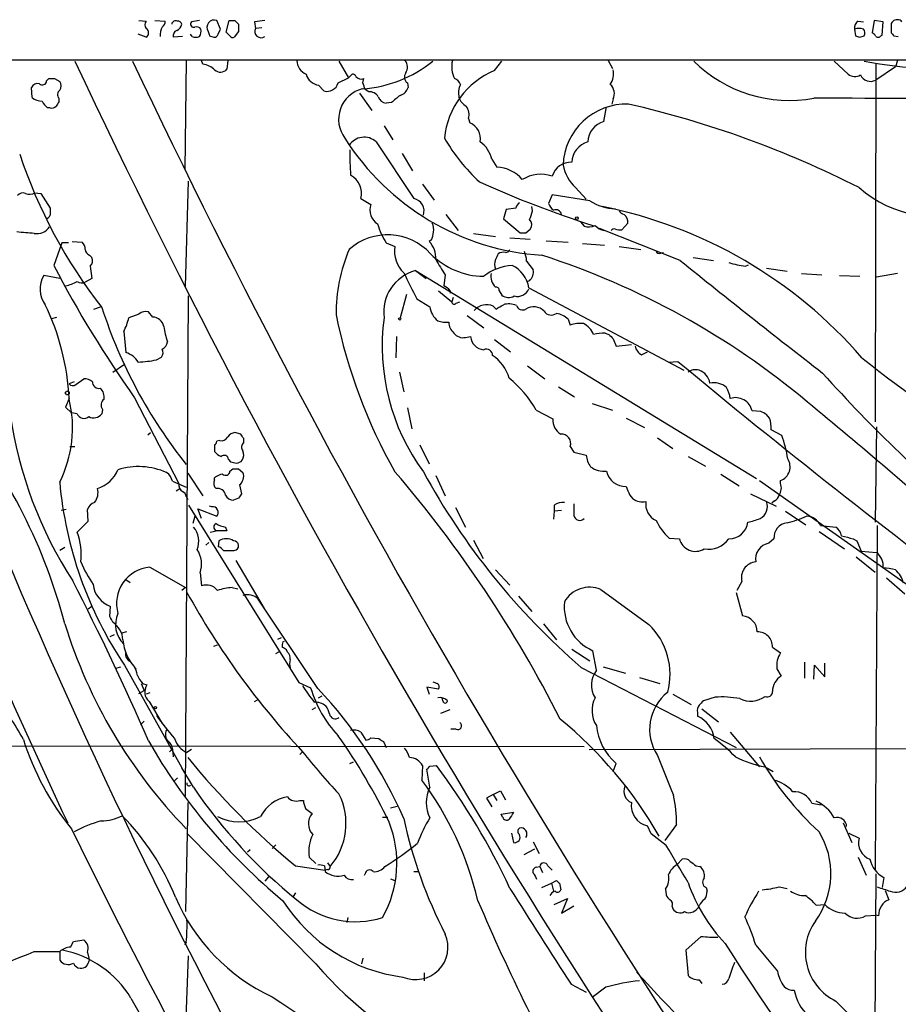
# Model space of a CAD drawing. Extents: x 7 to 1052, y 9 to 888.
# Drawn here: x 441 to 544, y 753 to 868 of the extents above; entities that cross this region are included whole.
import ezdxf

# ---------------------------------------------------------------- set-up
doc = ezdxf.new("R2010")
doc.units = 0
doc.header["$MEASUREMENT"] = 0
doc.layers.add('MAIN', color=5, linetype='CONTINUOUS')

msp = doc.modelspace()

# ---------------------------------------------------------------- linework, layer by layer
at = {"layer": 'MAIN'}
for p, q in [((455.168, 867.7486), (456.0147, 867.6639)), ((457.0307, 867.7486), (458.216, 867.6639)), ((462.1953, 867.7486), (461.264, 867.5793)), ((464.6507, 866.7326), (464.2273, 867.7486)), ((465.328, 866.3939), (465.6667, 867.7486)), ((466.344, 867.7486), (466.7673, 867.3253)), ((468.63, 867.5793), (468.7147, 866.8173)), ((538.9033, 867.6639), (539.496, 867.5793)), ((540.766, 867.7486), (540.512, 866.3093)), ((541.782, 867.5793), (540.766, 867.7486)), ((541.6973, 866.0553), (541.782, 867.5793)), ((542.7133, 867.0713), (542.7133, 866.3093)), ((456.0147, 865.8013), (455.0833, 866.1399)), ((460.248, 865.8859), (459.1473, 865.8013)), ((461.3487, 865.8859), (461.1793, 866.1399)), ((463.3807, 865.9706), (463.8887, 865.8013)), ((464.3967, 866.1399), (464.6507, 866.7326)), ((465.7513, 865.9706), (465.328, 866.3939)), ((466.7673, 866.4786), (466.2593, 865.8013)), ((469.4767, 866.9019), (468.7147, 866.8173)), ((538.48, 866.7326), (538.5647, 865.9706)), ((539.0727, 865.8013), (539.5807, 865.9706)), ((541.528, 865.9706), (541.6973, 866.0553)), ((543.052, 865.9706), (543.56, 865.8859)), ((311.0653, 863.1766), (861.3987, 863.1766)), ((460.6713, 863.0919), (460.502, 850.3919)), ((462.6187, 862.6686), (462.4493, 863.0919)), ((465.4973, 863.0919), (465.4127, 862.0759)), ((478.4513, 863.0073), (479.552, 861.0599)), ((496.57, 861.9066), (497.4167, 863.0073)), ((509.778, 863.0919), (510.286, 862.1606)), ((536.1093, 863.0073), (537.718, 861.4833)), ((540.9353, 862.7533), (540.8507, 821.0126)), ((543.4753, 863.0919), (543.2213, 862.3299)), ((479.806, 861.3139), (479.552, 861.0599)), ((543.2213, 862.3299), (540.9353, 860.8059)), ((444.4153, 860.7213), (444.6693, 860.9753)), ((445.3467, 860.9753), (445.9393, 860.6366)), ((476.0807, 860.2133), (476.6733, 859.5359)), ((478.3667, 860.4673), (479.552, 861.0599)), ((481.2453, 860.4673), (481.33, 860.9753)), ((486.41, 860.4673), (486.4947, 859.9593)), ((442.722, 858.7739), (442.6373, 859.9593)), ((480.822, 859.2819), (482.2613, 857.2499)), ((481.9227, 859.4513), (481.4993, 859.7053)), ((445.8547, 858.6893), (445.8547, 858.2659)), ((484.5473, 858.1813), (483.9547, 858.0966)), ((510.3707, 858.6046), (510.2013, 858.0119)), ((444.8387, 857.5886), (444.5, 857.5886)), ((509.27, 855.9799), (509.6087, 857.6733)), ((493.522, 856.3186), (493.6913, 855.8106)), ((483.7007, 855.4719), (484.7167, 853.8633)), ((482.7693, 853.6093), (487.172, 847.0053)), ((485.8173, 852.2546), (487.0027, 850.2226)), ((496.2313, 851.5773), (496.824, 850.6459)), ((460.5867, 836.7606), (460.9253, 849.0373)), ((488.188, 848.6986), (489.5427, 846.8359)), ((443.0607, 847.6826), (443.738, 847.5979)), ((443.738, 847.5979), (444.8387, 845.9046)), ((505.968, 848.2753), (507.238, 846.9206)), ((480.9913, 847.0053), (482.1767, 846.3279)), ((503.2587, 847.4286), (502.8353, 846.4126)), ((507.6613, 846.7513), (503.2587, 847.4286)), ((497.9247, 845.7353), (497.586, 844.6346)), ((499.0253, 845.9046), (497.9247, 845.7353)), ((500.9727, 845.5659), (500.888, 846.0739)), ((490.8973, 845.1426), (492.3367, 843.2799)), ((497.586, 844.6346), (499.5333, 843.0259)), ((506.5607, 844.2959), (506.984, 843.7879)), ((512.064, 844.1266), (511.3867, 843.3646)), ((500.2107, 843.0259), (500.7187, 843.4493)), ((518.16, 839.8086), (508.762, 843.5339)), ((446.1933, 841.8406), (445.262, 839.2159)), ((446.9553, 841.8406), (446.1933, 841.8406)), ((447.3787, 842.0099), (448.564, 841.9253)), ((483.9547, 841.8406), (484.9707, 841.4173)), ((489.204, 842.1793), (488.95, 842.0099)), ((494.1147, 842.9413), (496.6547, 842.6026)), ((498.348, 842.4333), (500.7187, 842.2639)), ((502.5813, 842.0946), (505.1213, 841.9253)), ((506.8147, 841.7559), (509.3547, 841.5866)), ((511.048, 841.4173), (513.588, 841.0786)), ((515.874, 840.6553), (516.2127, 840.7399)), ((449.4107, 840.4013), (449.6647, 840.1473)), ((500.2953, 839.7239), (501.0573, 838.7079)), ((519.684, 840.1473), (522.0547, 839.8086)), ((449.4953, 839.1313), (449.6647, 837.6919)), ((487.3413, 838.6233), (488.6113, 837.6919)), ((487.3413, 838.6233), (527.05, 814.4086)), ((525.78, 839.1313), (526.1187, 839.3006)), ((528.2353, 838.8773), (530.606, 838.5386)), ((445.9393, 837.6919), (444.0767, 838.0306)), ((449.6647, 837.6919), (448.9027, 837.2686)), ((490.8127, 838.1153), (490.6433, 836.8453)), ((500.634, 837.4379), (500.38, 837.3533)), ((532.2993, 838.2846), (534.67, 838.1153)), ((536.702, 838.0306), (539.0727, 837.9459)), ((543.4753, 838.2846), (541.02, 837.8613)), ((490.0507, 836.2526), (491.5747, 834.9826)), ((491.4053, 836.2526), (491.4053, 835.9986)), ((497.078, 836.2526), (497.4167, 835.7446)), ((500.5493, 836.5913), (518.5833, 827.0239)), ((460.5867, 777.4093), (460.9253, 835.6599)), ((486.3253, 835.8293), (485.5633, 833.1199)), ((487.5107, 835.3213), (489.0347, 834.3899)), ((491.744, 835.4906), (491.5747, 834.9826)), ((492.0827, 834.8133), (492.506, 834.9826)), ((449.9187, 834.1359), (450.6807, 834.3899)), ((456.7767, 833.2046), (456.2687, 833.7973)), ((496.4007, 834.4746), (496.7393, 834.1359)), ((445.008, 833.0353), (445.6007, 833.2046)), ((455.168, 833.5433), (453.9827, 833.1199)), ((493.3527, 833.3739), (495.3, 831.9346)), ((505.1213, 832.9506), (505.3753, 832.2733)), ((453.39, 831.5113), (453.644, 829.0559)), ((485.14, 830.9186), (485.0553, 828.4633)), ((493.1833, 830.8339), (493.776, 830.9186)), ((496.57, 830.5799), (498.4327, 829.1406)), ((509.4393, 831.3419), (509.8627, 831.1726)), ((510.3707, 830.6646), (510.7093, 829.8179)), ((510.7093, 829.8179), (512.4873, 829.9873)), ((457.2, 828.2093), (457.7927, 828.5479)), ((513.6727, 828.8019), (514.35, 829.1406)), ((516.8053, 827.9553), (517.906, 828.0399)), ((452.12, 826.7699), (453.4747, 827.7013)), ((500.38, 827.5319), (502.412, 826.0079)), ((447.802, 825.3306), (448.7333, 826.0079)), ((485.4787, 826.7699), (485.9867, 824.4839)), ((447.6327, 825.6693), (447.04, 825.4153)), ((504.0207, 825.0766), (505.8833, 823.8913)), ((447.04, 823.7219), (446.6167, 822.7059)), ((454.66, 823.8066), (459.8247, 813.8159)), ((446.6167, 822.7059), (447.294, 822.0286)), ((450.9347, 822.4519), (450.85, 821.9439)), ((486.41, 822.6213), (486.918, 820.1659)), ((501.396, 822.3673), (503.3433, 821.3513)), ((507.9153, 823.1293), (510.286, 822.3673)), ((447.9713, 821.9439), (447.294, 822.0286)), ((511.8947, 821.4359), (514.0113, 820.3353)), ((527.558, 822.1979), (526.542, 822.2826)), ((528.574, 821.4359), (528.2353, 821.8593)), ((530.0133, 819.4039), (528.7433, 820.0813)), ((541.02, 820.4199), (540.8507, 809.3286)), ((456.184, 819.4886), (456.5227, 819.7426)), ((467.0213, 819.5733), (466.344, 819.7426)), ((467.36, 818.5573), (467.36, 819.0653)), ((515.5353, 819.1499), (517.3133, 817.8799)), ((447.1247, 818.1339), (447.7173, 818.1339)), ((463.9733, 818.3033), (463.9733, 817.5413)), ((464.566, 818.8113), (464.2273, 818.7266)), ((487.8493, 818.3033), (488.95, 816.1019)), ((505.3753, 818.1339), (505.7987, 817.4566)), ((465.582, 816.6099), (465.836, 816.3559)), ((505.7987, 817.4566), (507.238, 817.1179)), ((519.0913, 816.9486), (521.1233, 815.8479)), ((465.7513, 815.2553), (466.09, 815.5093)), ((466.7673, 815.5093), (467.2753, 815.0859)), ((460.8407, 815.0013), (462.6187, 812.3766)), ((463.9733, 814.2393), (463.9733, 814.4933)), ((489.712, 814.7473), (490.8127, 812.3766)), ((522.9013, 814.9166), (525.018, 813.5619)), ((459.0627, 814.0699), (460.6713, 813.3926)), ((459.486, 812.9693), (459.9093, 813.2233)), ((466.852, 813.6466), (467.106, 812.6306)), ((511.8947, 813.4773), (512.064, 812.9693)), ((527.3887, 814.1546), (548.5553, 799.2533)), ((529.844, 813.8159), (529.844, 814.1546)), ((460.6713, 812.2919), (460.8407, 811.9533)), ((466.7673, 812.1226), (466.1747, 811.8686)), ((526.3727, 812.6306), (529.336, 811.1913)), ((460.9253, 811.2759), (473.7947, 790.6173)), ((462.4493, 809.7519), (462.026, 810.8526)), ((462.026, 810.8526), (464.2273, 810.0059)), ((463.6347, 811.1066), (463.3807, 811.1913)), ((491.998, 811.0219), (493.1833, 808.7359)), ((503.5127, 811.2759), (503.5127, 810.5986)), ((529.1667, 811.7839), (528.828, 811.5299)), ((446.7013, 810.7679), (446.1087, 810.6833)), ((449.2413, 809.4133), (449.1567, 810.7679)), ((461.6873, 810.0059), (461.4333, 809.1593)), ((503.5127, 810.5986), (503.428, 809.6673)), ((504.3593, 810.6833), (503.5127, 810.5986)), ((530.4367, 810.5986), (532.8073, 808.9899)), ((447.9713, 808.1433), (449.2413, 809.4133)), ((465.2433, 808.7359), (465.4127, 808.3126)), ((534.5007, 808.9053), (536.2787, 808.7359)), ((541.1047, 808.9053), (540.8507, 768.8579)), ((463.4653, 808.1433), (464.1427, 808.3126)), ((465.4127, 808.3126), (464.1427, 808.3126)), ((516.89, 807.4659), (518.0753, 807.3813)), ((534.3313, 808.2279), (537.2947, 806.1959)), ((446.532, 806.3653), (445.9393, 806.0266)), ((463.296, 806.9579), (462.9573, 806.6193)), ((464.4813, 807.1273), (464.3967, 806.4499)), ((494.1147, 807.2119), (495.2153, 805.0953)), ((529.082, 807.3813), (528.4893, 806.8733)), ((538.3107, 807.3813), (538.734, 807.1273)), ((538.734, 807.1273), (539.242, 805.9419)), ((464.9893, 806.0266), (466.2593, 806.0266)), ((538.6493, 805.2646), (540.8507, 803.4866)), ((539.242, 805.9419), (541.02, 805.7726)), ((456.438, 804.0793), (460.5867, 801.7086)), ((466.4287, 804.8413), (469.7307, 799.2533)), ((462.28, 803.4019), (462.4493, 801.8779)), ((496.6547, 803.7406), (498.348, 801.9626)), ((542.2053, 802.8093), (544.322, 800.9466)), ((453.644, 802.6399), (454.152, 802.3013)), ((460.5867, 801.7086), (460.1633, 801.3699)), ((466.0053, 801.7086), (466.6827, 801.5393)), ((525.3567, 802.3859), (524.764, 801.3699)), ((499.364, 800.6926), (500.888, 798.9146)), ((508.9313, 801.4546), (514.5193, 797.3906)), ((524.6793, 801.1159), (525.4413, 798.4066)), ((449.6647, 799.5073), (449.2413, 799.1686)), ((451.7813, 798.3219), (451.866, 799.5073)), ((475.996, 789.9399), (469.0533, 800.3539)), ((502.2427, 797.4753), (503.7667, 795.6126)), ((452.2893, 796.2053), (451.7813, 795.9513)), ((453.7287, 796.5439), (453.136, 796.3746)), ((463.8887, 794.8506), (464.312, 795.0199)), ((471.3393, 795.6973), (471.7627, 795.8666)), ((471.932, 795.3586), (472.1013, 795.4433)), ((471.0853, 794.0039), (471.5087, 794.2579)), ((472.44, 794.1733), (472.3553, 794.4273)), ((505.5447, 794.5119), (507.6613, 793.1573)), ((508.4233, 792.0566), (508, 794.3426)), ((528.9127, 794.7659), (529.844, 794.0886)), ((453.4747, 792.6493), (460.1633, 780.7113)), ((532.638, 792.9879), (532.638, 791.1253)), ((533.7387, 791.0406), (533.8233, 792.6493)), ((533.8233, 792.6493), (535.0087, 791.2946)), ((535.0087, 791.2946), (535.0087, 792.9033)), ((452.4587, 792.3106), (453.0513, 792.4799)), ((506.6453, 792.3953), (524.6793, 783.0819)), ((509.1853, 792.4799), (511.81, 791.7179)), ((529.4207, 792.2259), (529.9287, 791.3793)), ((455.422, 790.5326), (455.7607, 789.6859)), ((455.5913, 790.5326), (456.0993, 790.3633)), ((473.7947, 790.6173), (475.1493, 790.0246)), ((513.4187, 791.2099), (515.7893, 790.5326)), ((455.168, 789.3473), (455.7607, 789.6859)), ((456.438, 789.4319), (456.0147, 789.2626)), ((476.0807, 788.8393), (476.504, 789.0933)), ((490.0507, 789.8553), (488.696, 790.1093)), ((488.696, 790.1093), (488.95, 789.2626)), ((517.3133, 789.2626), (519.43, 788.0773)), ((456.3533, 788.4159), (457.8773, 785.8759)), ((468.63, 788.4159), (469.0533, 788.6699)), ((490.5587, 788.5006), (490.474, 788.8393)), ((522.224, 788.9239), (520.8693, 788.5006)), ((475.3187, 787.4846), (475.742, 787.7386)), ((490.3047, 787.0613), (491.4053, 787.4846)), ((520.192, 787.1459), (520.192, 786.7226)), ((520.7, 787.5693), (522.6473, 786.0453)), ((455.7607, 786.1299), (455.3373, 785.7066)), ((480.9913, 784.8599), (481.584, 783.9286)), ((492.0827, 785.1986), (491.49, 785.1986)), ((524.002, 784.8599), (527.3887, 780.7959)), ((362.5427, 783.3359), (506.984, 783.1666)), ((482.1767, 784.1826), (483.108, 784.0979)), ((483.616, 783.7593), (483.9547, 783.0819)), ((459.0627, 782.9126), (458.724, 782.5739)), ((459.0627, 782.9126), (459.1473, 781.9813)), ((461.264, 782.8279), (460.756, 782.4893)), ((474.218, 782.5739), (473.8793, 782.2353)), ((507.5767, 782.8279), (586.0627, 783.0819)), ((479.7213, 781.2193), (480.1447, 781.3886)), ((510.3707, 780.2879), (510.7093, 781.2193)), ((461.518, 778.4253), (460.1633, 780.7113)), ((488.188, 780.9653), (488.1033, 779.2719)), ((489.0347, 778.4253), (488.696, 780.5419)), ((489.0347, 780.8806), (489.7967, 780.9653)), ((528.066, 780.7959), (528.9973, 780.2879)), ((459.6553, 779.5259), (459.3167, 779.1873)), ((496.4007, 777.5786), (495.6387, 777.1553)), ((496.4007, 777.5786), (497.2473, 778.0019)), ((496.4007, 777.5786), (496.824, 776.9013)), ((497.2473, 778.0019), (497.84, 776.9859)), ((460.8407, 776.6473), (460.5867, 763.9473)), ((473.8793, 776.9013), (474.3027, 776.9013)), ((495.6387, 777.1553), (496.2313, 776.1393)), ((533.4847, 776.5626), (534.5853, 776.3933)), ((474.5567, 775.9699), (475.3187, 775.3773)), ((484.4627, 776.0546), (485.2247, 776.2239)), ((497.332, 775.2926), (498.7713, 775.5466)), ((497.5013, 774.9539), (497.332, 775.2926)), ((483.5313, 774.9539), (484.124, 774.9539)), ((537.1253, 774.2766), (538.1413, 771.9906)), ((475.742, 757.8513), (460.756, 773.0913)), ((498.5173, 773.0913), (498.7713, 771.9906)), ((514.7733, 773.0066), (514.35, 773.9379)), ((516.5513, 771.6519), (514.7733, 773.0066)), ((517.7367, 774.1073), (516.382, 772.2446)), ((537.8027, 773.0913), (538.988, 772.4986)), ((501.0573, 772.0753), (501.7347, 770.7206)), ((468.122, 771.1439), (467.7833, 770.8899)), ((471.0853, 771.7366), (470.662, 771.3133)), ((501.2267, 771.2286), (499.9567, 770.5513)), ((474.98, 770.2973), (475.742, 769.5353)), ((477.0967, 769.6199), (477.4353, 769.1966)), ((517.8213, 769.4506), (518.414, 770.0433)), ((538.9033, 770.2973), (539.8347, 768.1806)), ((473.3713, 769.2813), (476.8427, 768.7733)), ((476.758, 769.2813), (476.8427, 768.6039)), ((477.0967, 768.8579), (476.8427, 768.7733)), ((487.172, 768.6039), (487.7647, 768.6039)), ((501.396, 769.1119), (501.8193, 769.1966)), ((501.8193, 769.1966), (502.158, 768.5193)), ((502.7507, 769.2813), (503.2587, 768.7733)), ((520.0227, 769.2813), (520.446, 769.1966)), ((470.2387, 768.0113), (469.8153, 767.5033)), ((481.4147, 768.1806), (481.4993, 768.3499)), ((484.4627, 767.7573), (484.9707, 767.5879)), ((503.174, 767.2493), (503.7667, 767.5879)), ((540.9353, 768.3499), (540.766, 736.0073)), ((541.8667, 767.9266), (541.6973, 766.7413)), ((473.3713, 766.1486), (473.1173, 765.7253)), ((502.0733, 766.7413), (503.174, 767.2493)), ((503.174, 767.2493), (503.428, 766.3179)), ((504.1053, 767.2493), (504.2747, 766.4873)), ((516.4667, 766.5719), (516.5513, 765.8946)), ((521.208, 766.7413), (521.2927, 766.3179)), ((529.6747, 766.8259), (530.606, 766.6566)), ((542.036, 766.4026), (542.4593, 765.3019)), ((503.5127, 764.7939), (505.0367, 765.4713)), ((505.0367, 765.4713), (504.3593, 763.7779)), ((504.3593, 763.7779), (505.7987, 764.6246)), ((517.2287, 764.5399), (517.3133, 764.2859)), ((533.9927, 764.7093), (535.0087, 764.7939)), ((479.4673, 763.2699), (479.3827, 762.6773)), ((539.75, 763.4393), (540.9353, 763.5239)), ((541.274, 763.4393), (540.9353, 763.5239)), ((447.2093, 759.7986), (447.548, 760.4759)), ((447.548, 760.4759), (448.7333, 760.6453)), ((460.6713, 760.3913), (460.502, 760.0526)), ((520.6153, 761.0686), (518.8373, 759.4599)), ((442.976, 759.2906), (445.9393, 759.2906)), ((445.9393, 759.2906), (445.9393, 758.2746)), ((518.8373, 759.4599), (519.0913, 756.4966)), ((526.9653, 760.0526), (529.5053, 757.0046)), ((449.1567, 759.2059), (449.326, 758.5286)), ((449.4107, 758.2746), (449.326, 758.5286)), ((460.502, 747.4373), (460.9253, 758.7826)), ((481.2453, 758.5286), (481.076, 757.8513)), ((488.3573, 756.8353), (488.3573, 755.9039)), ((520.3613, 755.9886), (520.7, 755.5653)), ((505.46, 755.4806), (507.238, 754.5493)), ((509.524, 755.1419), (507.9153, 753.9566)), ((454.2367, 753.8719), (460.6713, 742.4419)), ((536.2787, 753.5333), (540.8507, 749.0459))]:
    msp.add_line(p, q, dxfattribs=at)
for centre, radius in [((506.1373, 844.7193), 0.1693), ((485.521, 832.993), 0.1338), ((446.8283, 824.357), 0.2158), ((457.0729, 787.6963), 0.1338)]:
    msp.add_circle(centre, radius, dxfattribs=at)
for centre, radius, start, end in [((456.4589, 867.2406), 0.6136, 136.380115, 223.619885), ((457.5387, 867.5793), 0.6826, 299.738635, 7.11981), ((459.4436, 867.2406), 0.4733, 63.429535, 169.689739), ((459.105, 867.5369), 1.0792, 295.563089, 348.693191), ((459.7231, 867.2153), 0.4537, 14.030118, 98.594459), ((461.5349, 867.3253), 0.3714, 136.844093, 294.225635), ((463.9368, 866.9396), 0.8596, 70.247533, 212.43285), ((466.0054, 1037.0984), 169.3501, 269.885409, 270.114558), ((678.4171, 866.9019), 211.6502, 179.885381, 180.114592), ((511.5506, 571.3182), 299.354, 98.014163, 98.24333), ((539.3124, 866.9161), 0.8524, 118.681808, 192.43184), ((543.3907, 867.1559), 0.6827, 82.88123, 187.11877), ((543.5175, 867.2827), 0.5522, 32.487108, 94.38279), ((455.69, 866.3093), 0.6029, 302.585625, 57.414375), ((460.0328, 865.9095), 2.4096, 153.448773, 180.561169), ((459.758, 865.9606), 0.6311, 107.263584, 194.619728), ((461.772, 866.9026), 1.1013, 247.395743, 292.604257), ((461.8566, 866.4079), 0.603, 32.580507, 106.306957), ((461.4329, 866.4787), 0.9658, 322.133342, 15.242111), ((590.2959, 908.5745), 133.8752, 198.327097, 198.55628), ((463.9564, 866.2501), 0.4539, 261.421795, 345.948448), ((466.0899, 866.1399), 0.3786, 206.565051, 296.578587), ((469.3725, 866.4786), 0.7399, 152.756145, 306.763026), ((538.988, 865.293), 1.5266, 70.563296, 109.436704), ((581.1412, 992.8782), 133.8592, 251.453803, 251.683), ((539.0486, 866.2972), 0.6243, 328.458631, 44.22122), ((540.2154, 865.5895), 0.7785, 22.378134, 67.605454), ((541.1931, 866.1978), 0.4047, 230.42467, 325.846582), ((627.5326, 950.7898), 119.7133, 224.885341, 225.114592), ((1116.5988, 1089.4614), 740.1873, 197.8148234, 205.2024289), ((1105.8097, 1086.4132), 723.0217, 197.9983265, 211.4033474), ((1292.568, 1258.7439), 932.9417, 205.0988662, 215.9823338), ((1318.712, 1272.4097), 956.3656, 205.3458671, 215.6624115), ((462.1953, 860.1286), 2.5751, 46.332732, 80.536215), ((475.2976, 863.1131), 1.757, 180.691338, 248.065973), ((480.1943, 874.3471), 14.5892, 273.798087, 308.988436), ((485.0938, 862.3072), 1.3206, 330.284179, 36.455127), ((494.5514, 862.3654), 2.982, 165.898981, 207.786193), ((530.8935, 874.2417), 15.8105, 225.280849, 280.367209), ((549.5709, 915.393), 53.3298, 259.203068, 274.735939), ((464.6507, 862.7533), 1.0196, 228.363661, 318.363661), ((476.2819, 861.892), 1.6907, 193.988573, 263.165437), ((480.0874, 861.1671), 0.3175, 11.299314, 152.449972), ((486.9037, 861.1426), 0.8365, 142.431408, 233.830116), ((500.1748, 853.1279), 9.49, 112.324538, 174.529588), ((508.2958, 861.5257), 2.1265, 324.732944, 12.64746), ((538.5027, 862.5455), 1.3206, 233.544873, 299.715821), ((540.3264, 861.9424), 1.2894, 204.945217, 298.180968), ((443.3851, 859.5502), 0.8524, 77.561596, 151.318192), ((443.9207, 860.7302), 0.4947, 224.639654, 358.969112), ((445.008, 1030.3251), 169.3501, 269.885409, 270.114592), ((445.2623, 860.1286), 0.8464, 323.116564, 36.883436), ((477.0269, 860.8981), 1.4073, 255.448322, 342.175297), ((481.0336, 861.7228), 0.8041, 217.857486, 291.629402), ((290.8723, 796.5863), 200.805, 18.320357, 18.54954), ((491.6171, 860.0017), 1.0177, 16.921424, 73.078576), ((494.791, 859.2819), 2.4235, 155.214622, 192.099546), ((509.0681, 859.2246), 1.4426, 334.5469, 48.073897), ((446.296, 859.1187), 0.6157, 125.401383, 224.216978), ((482.0959, 856.2226), 3.6878, 104.690027, 216.429906), ((481.9792, 858.238), 1.2146, 30.726721, 92.666179), ((696.7297, 604.5753), 330.662, 129.688772, 129.917928), ((485.2387, 860.2839), 1.2973, 284.490435, 345.509565), ((443.8488, 860.058), 1.7084, 228.732992, 271.962336), ((445.7285, 859.1556), 1.9912, 203.846208, 231.904188), ((572.6737, 773.3447), 152.6259, 146.192738, 146.421942), ((484.0732, 859.1917), 1.1015, 197.602583, 263.824094), ((494.2073, 859.4015), 1.8931, 199.361464, 240.252491), ((511.9466, 850.5903), 7.4244, 88.440146, 177.61004), ((486.1859, 744.5844), 116.3609, 63.013624, 77.107471), ((526.0592, -4608.3747), 5467.0694, 89.6710667, 89.9195176), ((445.0504, 858.1811), 0.6292, 250.338213, 317.731211), ((491.9558, 856.7843), 1.6339, 343.440476, 36.573939), ((493.0046, 854.021), 1.9168, 347.597311, 69.007341), ((510.0278, 853.4673), 2.6243, 106.783308, 176.898282), ((503.9911, 869.7556), 29.4169, 212.309291, 266.262016), ((481.3778, 852.1045), 2.0496, 47.240204, 148.155518), ((510.0203, 865.3008), 22.342, 210.288243, 227.031215), ((493.0141, 850.9001), 3.2877, 11.886863, 55.491118), ((508.1652, 851.0968), 2.6243, 106.786028, 176.902642), ((498.2985, 871.2103), 60.111, 198.466718, 217.875443), ((507.9263, 852.0012), 28.2131, 178.625612, 184.648774), ((505.4921, 848.8848), 2.3544, 88.719833, 161.55043), ((496.7354, 846.6933), 3.9536, 39.472131, 88.715894), ((501.9825, 845.6502), 4.1793, 72.220126, 121.6851), ((509.8402, 852.1057), 5.4466, 192.790325, 224.689074), ((478.7429, 847.6356), 2.335, 344.34008, 62.916995), ((545.9233, 962.1835), 124.2403, 245.697651, 252.2273), ((441.6636, 846.8504), 0.8041, 68.370598, 142.142514), ((442.4212, 848.799), 1.2866, 248.994142, 299.805089), ((548.3193, 859.1467), 14.327, 229.359362, 289.608495), ((486.8739, 845.552), 1.4836, 340.545183, 78.40831), ((500.126, 845.5659), 1.1516, 126.024081, 162.896174), ((504.6565, 847.2176), 1.9912, 203.846208, 231.904188), ((510.7954, 851.5429), 5.7255, 236.812018, 268.291545), ((656.5385, 845.4812), 211.7002, 179.885408, 180.114564), ((483.9547, 845.6506), 1.9026, 159.14648, 237.724892), ((495.8411, 846.7122), 5.2581, 335.717651, 347.40796), ((503.682, 845.0085), 0.6905, 11.199266, 111.582613), ((498.4826, 793.1049), 54.0228, 40.882469, 78.664796), ((511.9797, 846.2438), 1.1522, 216.039438, 252.889228), ((444.3984, 845.1681), 0.4539, 261.421795, 345.948448), ((488.1036, 843.407), 1.3865, 347.655866, 31.266381), ((500.076, 843.9534), 0.8168, 321.891233, 46.909979), ((511.0541, 844.302), 1.025, 350.147123, 55.091321), ((399.6348, 335.0239), 509.7632, 85.122698, 85.351879), ((443.2655, 844.7211), 1.8032, 260.761254, 325.636632), ((492.0778, 846.9249), 9.583, 197.508284, 212.042712), ((487.2011, 843.2258), 2.2598, 332.413275, 357.077961), ((499.872, 1012.3757), 169.3501, 269.885409, 270.114592), ((507.5195, 845.3218), 1.6247, 250.755389, 296.877321), ((509.7109, 845.2598), 2.0117, 223.596141, 259.801128), ((510.4977, 842.9837), 0.4826, 74.742799, 142.137512), ((511.1749, 844.9295), 1.5792, 249.609571, 277.70781), ((447.9169, 841.1753), 0.9906, 354.397613, 49.212375), ((484.1208, 836.0227), 6.7579, 42.297585, 131.56996), ((486.9923, 840.1096), 2.7283, 355.45279, 44.147606), ((449.7128, 841.1571), 0.8139, 185.534773, 248.212969), ((497.2854, 833.5865), 19.1731, 156.998153, 180.382211), ((488.3149, 840.8387), 3.3939, 170.18409, 226.685807), ((497.6282, 839.597), 1.1624, 79.501163, 123.109008), ((497.9077, 841.1887), 0.4539, 261.421795, 345.960695), ((497.1458, 839.5768), 3.1529, 2.674103, 23.313364), ((515.7046, 840.9938), 0.3785, 206.551513, 296.585359), ((448.955, 839.7435), 0.8165, 311.430165, 29.638699), ((495.4374, 846.859), 8.9142, 224.865016, 269.116826), ((523.8539, 859.7997), 39.5213, 210.24428, 213.276236), ((498.3059, 839.3429), 1.7405, 161.565051, 198.431826), ((666.1289, 755.592), 189.2834, 153.323728, 153.552938), ((473.8594, 752.9492), 91.8907, 49.958376, 72.1192), ((1065.0894, 1514.3588), 868.418, 230.9646509, 232.3605437), ((526.8927, 848.9408), 9.8724, 251.943486, 263.528551), ((559.3838, 898.2473), 128.4854, 207.351018, 215.406314), ((488.7141, 833.7593), 5.054, 105.761022, 187.268162), ((1248.7481, 1217.8449), 851.9429, 206.4504537, 206.6796367), ((498.9452, 833.396), 5.83, 93.374829, 128.700328), ((497.1592, 836.1107), 3.424, 8.06881, 65.078536), ((499.7191, 838.4484), 1.3631, 312.157483, 10.97443), ((446.7366, 836.466), 3.0859, 149.535208, 216.188858), ((445.9112, 840.7867), 4.004, 280.148317, 300.964493), ((448.5111, 838.1261), 0.9427, 235.065741, 294.54506), ((498.1432, 838.0305), 2.0126, 172.746805, 222.303563), ((489.8383, 835.0241), 1.9912, 38.095812, 66.153792), ((496.7535, 836.3514), 0.3392, 343.066164, 106.933836), ((499.237, 837.0145), 1.4072, 254.290627, 338.842047), ((491.8589, 834.9886), 0.2843, 181.209443, 321.928805), ((498.2014, 836.8068), 1.3206, 233.544873, 299.715821), ((418.8464, 822.3279), 28.2281, 2.830619, 25.868261), ((506.0189, 852.1518), 57.9837, 197.925793, 218.549021), ((455.9301, 832.7528), 1.098, 72.038641, 133.952068), ((491.2057, 834.5729), 2.1787, 184.81824, 235.318651), ((495.6459, 832.7215), 1.9086, 66.705628, 139.281163), ((370.1869, 1046.0244), 246.8041, 300.848158, 301.077385), ((498.2212, 832.3165), 2.4125, 68.382055, 105.265533), ((499.8191, 834.7603), 0.737, 195.825801, 302.094377), ((501.1121, 832.7017), 1.6939, 44.162892, 122.149513), ((503.1661, 834.4299), 1.0019, 213.157158, 306.828725), ((447.3756, 834.6409), 6.7799, 332.509733, 347.035977), ((456.7354, 831.8739), 1.3313, 9.948396, 88.222322), ((539.0617, 845.8846), 62.2028, 191.523275, 209.588816), ((508.1942, 829.8019), 24.7172, 172.285416, 216.295336), ((490.9397, 835.2358), 2.6406, 248.361775, 276.442748), ((503.3433, 831.0879), 2.575, 46.332732, 80.536215), ((471.1354, 834.2806), 13.2685, 189.44209, 197.340681), ((492.7641, 832.5517), 1.5293, 177.743981, 232.289319), ((506.4761, 829.308), 3.163, 82.311032, 110.366295), ((505.7738, 830.2038), 2.5058, 22.744922, 63.310195), ((492.8812, 832.0884), 1.2904, 215.346693, 283.539774), ((495.4269, 831.0455), 1.6558, 184.395521, 265.604479), ((509.5528, 824.93), 6.4129, 91.014113, 103.234023), ((637.1166, 957.9184), 179.6053, 224.885386, 225.114569), ((457.0679, 829.0833), 0.9011, 323.547217, 26.070252), ((457.4384, 830.4174), 1.0357, 295.07304, 354.931291), ((495.6144, 828.7656), 0.7032, 356.061821, 116.557763), ((514.5327, 830.2406), 1.6762, 194.606637, 239.130627), ((453.0186, 826.7466), 2.3925, 30.345215, 74.846751), ((454.3178, 843.281), 15.3448, 272.859478, 280.826112), ((493.7898, 824.8083), 4.6542, 16.018277, 57.127344), ((1076.0461, 1498.4898), 872.3666, 230.2230953, 233.3239241), ((629.2226, 940.2), 143.4098, 231.182163, 247.222627), ((519.9803, 825.6267), 1.4482, 74.746963, 127.870126), ((519.657, 825.1458), 2.0058, 10.168158, 69.44362), ((448.8393, 824.6323), 1.3797, 48.732034, 94.40635), ((489.8257, 815.8173), 13.2957, 29.5144, 50.608746), ((653.0929, 931.9), 158.3479, 221.640351, 231.011482), ((447.4662, 825.7794), 0.5605, 220.507058, 306.804478), ((450.5007, 825.6375), 0.7521, 177.576631, 283.847771), ((449.6643, 823.863), 1.4573, 351.090328, 45.775685), ((522.1061, 823.3333), 2.218, 48.399498, 102.360695), ((519.8521, 823.0443), 4.2049, 9.27348, 27.59252), ((433.3796, 820.3063), 14.0607, 333.284969, 13.703775), ((451.5583, 822.9676), 0.8093, 124.151534, 219.58981), ((524.6006, 821.8174), 1.9964, 13.475193, 107.448362), ((191.7297, 406.808), 538.4366, 48.083009, 50.6709), ((384.1162, 781.192), 64.5049, 14.621662, 38.986717), ((487.4984, 828.5382), 47.7737, 187.933983, 213.068902), ((448.7615, 822.2262), 0.8392, 199.659336, 312.275985), ((449.8914, 822.6593), 1.1961, 241.789439, 323.266142), ((505.2311, 821.2073), 1.8933, 175.637967, 239.659044), ((443.2367, 652.6836), 189.3282, 63.323768, 63.552924), ((525.2715, 820.3353), 3.4811, 355.815644, 18.431305), ((464.7495, 819.6437), 0.8524, 257.56816, 331.318192), ((466.4288, 818.6416), 1.1043, 94.404277, 147.518859), ((340.1791, 734.6366), 152.6538, 33.578089, 33.807251), ((504.3413, 818.4837), 1.0916, 341.309431, 93.497758), ((515.1166, 814.24), 15.7663, 8.956587, 19.118733), ((463.6771, 818.7689), 0.5518, 302.463229, 355.603684), ((467.7169, 818.0553), 0.616, 125.411159, 224.197517), ((465.54, 818.7693), 1.9906, 218.089814, 246.155872), ((465.0873, 816.6009), 0.4948, 1.042258, 135.352106), ((466.1323, 817.1602), 1.2342, 329.041816, 22.167779), ((509.678, 817.2604), 2.4442, 183.342371, 217.771979), ((529.2513, 815.7633), 1.7144, 290.22552, 32.903097), ((449.1696, 816.8631), 3.824, 287.854041, 337.902828), ((455.0997, 807.7297), 8.0566, 65.932376, 107.234175), ((508.4952, 985.5784), 174.5167, 255.85114, 256.080347), ((466.4287, 984.8091), 169.3001, 269.885375, 270.114592), ((466.4501, 817.1598), 0.9752, 273.715594, 319.412088), ((509.3013, 817.7971), 2.5603, 232.593911, 276.895743), ((457.4542, 813.7313), 1.6437, 11.887581, 55.496863), ((465.3912, 812.6098), 2.3575, 101.90906, 126.972457), ((465.2567, 815.2642), 0.4947, 224.639654, 358.969112), ((466.1236, 814.6427), 1.234, 306.176208, 21.047845), ((376.3177, 721.8198), 143.2475, 26.789701, 40.668001), ((560.3425, 854.5104), 82.1077, 208.628225, 229.157274), ((511.7887, 815.6995), 2.2248, 191.517009, 272.730966), ((491.2715, 817.9969), 45.5094, 185.057124, 213.84692), ((448.5861, 812.753), 1.8178, 321.22599, 14.994155), ((460.6571, 813.6324), 0.8524, 167.56816, 241.318192), ((464.683, 813.8355), 0.8165, 150.361301, 228.569835), ((464.3344, 812.3244), 0.9192, 8.565595, 102.038592), ((528.564, 813.288), 1.3846, 323.339491, 22.412322), ((459.8668, 812.1649), 0.8144, 8.970798, 62.091391), ((466.1259, 812.8201), 0.9528, 202.123029, 272.935981), ((593.9481, 727.694), 152.6537, 146.192759, 146.421922), ((514.5331, 813.8862), 2.6338, 200.372473, 224.567756), ((513.8421, 813.7742), 2.1024, 235.678017, 279.26832), ((528.8638, 812.5402), 0.8147, 291.826223, 354.442654), ((450.5959, 810.1755), 1.5564, 112.381136, 157.627074), ((463.7282, 810.4471), 0.6662, 318.523601, 98.069279), ((504.585, 809.7668), 1.8513, 86.500503, 125.395925), ((844.4484, 810.7679), 338.6504, 179.885392, 180.114592), ((516.2283, 811.382), 2.072, 171.191398, 245.407752), ((526.7737, 811.1484), 1.5619, 296.609344, 20.652214), ((506.4731, 810.2074), 0.6844, 189.825646, 318.280956), ((525.2516, 814.6474), 5.376, 278.368243, 294.409732), ((527.4704, 822.4608), 13.5838, 283.346209, 293.523423), ((532.8279, 808.1862), 1.8208, 23.261808, 87.982557), ((459.5651, 807.0745), 2.564, 337.934675, 40.38897), ((464.3543, 808.7359), 0.4732, 116.554224, 243.440363), ((465.8228, 811.8843), 3.2013, 238.344073, 259.57077), ((521.525, 812.5296), 6.8647, 206.20821, 227.530929), ((523.8576, 809.5711), 2.1899, 269.348523, 353.642183), ((530.8336, 807.5029), 1.7558, 97.448009, 183.97123), ((535.3481, 807.3817), 1.6431, 11.878242, 55.50333), ((441.2412, 805.5609), 7.2085, 352.915897, 20.992258), ((622.2892, 1146.2487), 349.1182, 255.852146, 256.081314), ((464.0584, 805.3498), 1.1509, 36.018589, 72.906421), ((465.328, 805.8431), 1.5382, 56.602298, 123.397702), ((466.217, 806.5769), 0.5519, 274.395521, 94.394725), ((519.9462, 807.8366), 1.9255, 193.677559, 301.560327), ((521.4684, 809.0349), 2.8852, 259.729967, 325.030919), ((528.8663, 804.9841), 1.9264, 101.285435, 189.326395), ((459.4557, 804.4247), 3.0038, 340.092509, 34.158793), ((539.919, 804.2485), 1.8802, 352.239226, 54.155896), ((463.9725, 811.5076), 17.0116, 203.692364, 213.787123), ((456.833, 799.8178), 4.2797, 95.295636, 195.687574), ((527.1187, 802.855), 1.8234, 94.82601, 194.90814), ((541.5618, 798.5418), 5.4572, 72.296486, 87.687485), ((541.619, 801.7147), 2.583, 11.204654, 51.659255), ((155.0803, 652.8577), 328.4385, 23.504121, 27.098907), ((452.8312, 802.3622), 3.0136, 185.997761, 251.320356), ((463.042, 800.3823), 1.6088, 37.869986, 111.618215), ((467.2734, 790.9668), 10.8164, 96.732768, 105.889806), ((507.6004, 798.424), 3.31, 66.29113, 151.265345), ((542.0816, 846.0027), 92.8907, 208.896035, 223.065396), ((467.8165, 799.1052), 1.7575, 45.274317, 107.934944), ((510.2754, 799.4645), 5.6046, 174.360003, 246.046853), ((282.6357, 713.3133), 189.3058, 26.45383, 26.683027), ((455.587, 797.3656), 3.1526, 155.746317, 225.822494), ((525.2403, 796.5228), 1.8945, 0.638139, 83.909627), ((503.4312, 815.0462), 59.5504, 197.161081, 224.106684), ((450.6807, 795.4433), 2.6301, 3.690755, 56.821699), ((509.004, 791.6039), 7.994, 344.864193, 46.375605), ((527.177, 794.8082), 1.7362, 358.603946, 91.396055), ((458.664, 795.9877), 5.3718, 184.004077, 224.450177), ((473.0759, 794.8927), 1.2351, 157.839382, 185.892458), ((454.54, 793.9193), 0.9313, 164.172914, 245.380397), ((387.4513, 667.5966), 152.6261, 56.200547, 56.42973), ((471.7929, 793.4233), 0.9905, 354.397613, 49.212375), ((532.2709, 792.5576), 2.8695, 147.754388, 186.638096), ((451.8488, 790.884), 3.2028, 10.43141, 31.649458), ((474.2598, 792.8186), 1.5658, 161.068631, 198.931369), ((457.4699, 792.3821), 2.6363, 200.383071, 224.552782), ((510.6117, 790.3283), 2.7885, 141.699906, 212.274364), ((530.9832, 789.5974), 2.0705, 120.61637, 179.892078), ((457.2838, 789.5275), 1.4497, 144.792663, 230.067916), ((487.989, 798.414), 15.9945, 210.573031, 219.078446), ((531.9548, 917.6245), 133.8751, 251.453816, 251.682986), ((489.6274, 790.1093), 0.4936, 329.034253, 59.044206), ((402.8008, 762.3381), 44.5357, 29.123431, 36.92424), ((488.5091, 793.9965), 13.9377, 196.557338, 223.306539), ((437.2787, 753.5459), 53.1371, 23.55919, 43.228324), ((520.1073, 785.1932), 5.4919, 128.072262, 213.643192), ((528.32, 789.5469), 0.5952, 244.739445, 5.244107), ((475.6888, 786.3241), 2.0106, 51.975302, 93.310401), ((475.0432, 786.4894), 2.3584, 11.922191, 36.975336), ((490.2291, 787.7363), 1.1339, 42.380078, 103.416138), ((490.8127, 788.4865), 0.2544, 176.822669, 3.177331), ((511.0998, 787.3759), 3.2, 152.786345, 213.238167), ((521.1231, 787.4), 0.9651, 142.120851, 195.264491), ((647.6152, 661.2467), 179.6053, 134.885409, 135.114591), ((523.0286, 778.0462), 10.9074, 79.038168, 94.230341), ((526.3673, 791.414), 2.9447, 244.567941, 305.229842), ((484.4144, 805.8869), 33.2363, 215.03371, 220.963444), ((478.0279, 787.095), 0.6875, 189.917215, 308.011661), ((492.2943, 785.5796), 0.4359, 240.953058, 60.941566), ((473.1119, 748.4525), 49.0371, 29.705679, 50.67142), ((515.0353, 786.2603), 6.6427, 185.514912, 229.365026), ((518.7492, 783.6174), 3.424, 8.067154, 65.078536), ((459.3969, 784.5525), 1.1569, 150.971371, 223.283812), ((480.2293, 783.7593), 1.3387, 55.303222, 108.433595), ((471.9038, 793.5108), 31.6561, 197.458866, 218.975915), ((515.0526, 817.3769), 67.6758, 209.702394, 230.419292), ((457.9617, 782.8278), 1.1043, 4.404277, 57.518859), ((461.7805, 784.8542), 2.5773, 197.064646, 246.577223), ((419.4137, 742.9779), 72.0714, 25.813868, 35.116805), ((481.5244, 784.8861), 0.9594, 273.561805, 312.837328), ((568.0119, 910.9284), 152.6258, 236.200536, 236.42972), ((509.0198, 766.3958), 22.0337, 45.019491, 53.456866), ((526.4869, 823.3535), 66.2949, 217.960949, 223.566526), ((483.3953, 780.8464), 3.4333, 17.811683, 38.791426), ((531.4753, 839.5261), 91.1614, 219.210387, 230.403657), ((486.5485, 779.995), 1.9051, 30.618183, 86.52422), ((680.1392, 845.292), 176.2988, 200.986615, 202.616645), ((530.7067, 794.2041), 13.6658, 243.432699, 258.858382), ((558.5913, 799.698), 35.8815, 209.587721, 227.459282), ((404.1904, 865.3862), 119.7487, 314.885409, 315.114592), ((425.6426, 732.9153), 80.1533, 24.895187, 36.832398), ((460.993, 778.8486), 0.2517, 160.333925, 317.737028), ((457.2254, 756.4094), 38.4205, 13.25291, 36.51685), ((527.9113, 774.9036), 4.5225, 41.788516, 74.997338), ((512.5045, 813.0665), 61.6412, 214.192935, 230.794279), ((471.5251, 774.2001), 7.7438, 319.749173, 26.565713), ((492.5478, 776.6473), 3.9374, 153.155767, 206.844233), ((513.0378, 777.9597), 1.4232, 157.256569, 247.243874), ((531.4569, 775.7334), 2.1908, 22.240442, 94.544932), ((473.2438, 772.9336), 4.464, 100.373498, 151.864847), ((473.4488, 778.0961), 1.27, 217.407676, 289.814667), ((476.5565, 777.0156), 2.2567, 182.903231, 207.605171), ((514.9026, 776.3128), 2.4383, 172.115142, 256.901294), ((503.486, 774.3923), 14.2535, 358.854293, 12.568222), ((531.9836, 772.5089), 4.7532, 29.774784, 64.995778), ((476.742, 774.1972), 1.8489, 140.336872, 223.61062), ((710.2326, 648.0991), 246.8983, 148.922675, 149.151814), ((455.8778, 757.4216), 17.8565, 106.637162, 117.49954), ((450.7972, 779.781), 5.2505, 269.651891, 297.488916), ((432.6036, 754.93), 28.8589, 21.785778, 44.405027), ((466.8097, 779.7646), 5.3454, 242.143463, 297.855589), ((472.172, 769.6222), 13.0148, 330.78539, 21.354152), ((539.7251, 786.4533), 54.9907, 192.250967, 207.193644), ((501.2786, 767.0908), 14.5058, 147.57237, 160.613228), ((497.967, 775.081), 0.4827, 195.265529, 307.864574), ((536.4467, 773.8197), 1.1025, 1.746408, 107.820303), ((1370.5764, 1228.4337), 1029.235, 206.2261301, 210.6328057), ((499.7873, 773.3029), 0.5097, 131.627938, 228.372062), ((499.618, 772.987), 0.7172, 325.740428, 103.654523), ((526.3418, 768.3697), 9.3677, 323.871672, 31.47355), ((479.1288, 770.9746), 4.2037, 152.404159, 189.271861), ((463.7277, 801.4365), 37.97, 301.887227, 308.946281), ((498.9008, 772.6084), 0.6312, 258.161363, 29.77753), ((541.0242, 771.9957), 2.0974, 166.126745, 248.572968), ((-561.6786, 134.4929), 1252.4182, 30.3509558, 30.5801387), ((502.2935, 769.1458), 0.4769, 16.508201, 173.88535), ((518.7103, 769.2954), 0.8045, 37.875608, 111.61228), ((646.6839, 938.8851), 211.6802, 233.018207, 233.24739), ((543.3136, 770.6959), 3.1245, 192.055822, 242.413895), ((476.2078, 767.7995), 1.5807, 69.629778, 97.700518), ((478.3535, 770.525), 2.444, 231.817624, 286.41137), ((477.139, 769.1542), 0.2993, 261.875312, 8.143638), ((482.0182, 768.2819), 0.5233, 37.975814, 172.534135), ((482.573, 770.123), 1.5258, 264.648498, 322.614121), ((501.4806, 768.6462), 0.4732, 100.296185, 206.559637), ((499.8541, 767.2674), 1.6763, 13.988163, 44.129898), ((519.2065, 767.2352), 2.6128, 122.016076, 156.780966), ((519.6995, 768.1441), 1.2904, 346.45591, 54.653307), ((480.0061, 768.8187), 1.1545, 213.553797, 276.895401), ((588.5859, 852.0685), 119.7133, 224.885409, 225.114592), ((514.7311, 767.7995), 2.1259, 324.728008, 12.65685), ((537.8463, 773.854), 19.856, 199.169801, 223.357456), ((521.4556, 767.378), 0.6832, 137.2361, 248.749929), ((3295.8823, 2539.0547), 3311.7357, 212.3565987, 212.5857833), ((503.8086, 765.4718), 0.8721, 104.021902, 157.18961), ((503.8795, 766.6286), 0.4197, 227.752022, 340.325973), ((519.0358, 766.4331), 2.2598, 332.413275, 357.077961), ((548.2203, 753.0447), 24.7724, 147.601343, 155.405994), ((526.3889, 779.9541), 13.5331, 275.675712, 284.051646), ((532.7016, 768.816), 3.0062, 236.20051, 270.402156), ((668.8716, 1147.5865), 401.6255, 251.45046, 251.679634), ((543.2348, 767.8218), 1.6214, 248.049638, 325.808142), ((480.238, 774.6034), 22.6826, 203.274711, 245.028078), ((488.3741, 775.6335), 19.4638, 212.354581, 262.703157), ((480.3504, 773.2065), 10.4333, 229.255571, 287.750885), ((713.7992, 858.4378), 238.1772, 203.041098, 209.612032), ((517.652, 766.2333), 1.1516, 197.103826, 233.975919), ((516.7206, 764.7939), 0.568, 333.43946, 63.425927), ((521.7793, 764.0461), 1.5315, 118.919791, 157.806065), ((529.5038, 760.8126), 5.9443, 40.960418, 57.213288), ((542.7698, 764.0461), 1.2936, 103.888001, 153.43693), ((518.157, 764.782), 0.9787, 210.45575, 301.474801), ((519.2066, 765.0562), 1.2328, 244.09385, 339.505426), ((537.3688, 767.0271), 3.2492, 223.417481, 270.185154), ((543.1223, 763.5522), 1.8517, 144.610514, 183.495464), ((441.0539, 762.3381), 19.7138, 354.332613, 1.970337), ((499.6752, 751.4516), 28.6134, 17.493248, 24.581917), ((539.031, 759.1923), 6.2928, 144.499262, 244.063657), ((538.7812, 765.125), 1.9442, 223.857987, 299.886703), ((448.1052, 759.6786), 1.1528, 335.793782, 56.986758), ((487.3728, 759.7928), 3.7647, 247.003047, 23.975778), ((522.1402, 773.6999), 12.723, 263.116342, 271.903001), ((-705.7354, 3614.4958), 3077.6183, 291.6868164, 291.9159999), ((447.2154, 757.9418), 1.8568, 90.188229, 133.413525), ((443.8459, 747.5344), 12.171, 31.379622, 78.473108), ((741.8432, 898.1691), 258.3463, 212.273572, 224.858845), ((446.9553, 759.1107), 1.3158, 219.452094, 296.771465), ((279.8864, 842.626), 189.3506, 333.316974, 333.546117), ((448.4521, 758.3122), 0.9793, 202.597812, 261.656417), ((448.226, 758.8654), 1.5244, 273.158773, 303.708832), ((510.9485, 788.401), 46.6131, 220.949123, 245.211879), ((535.3388, 753.0286), 11.9241, 155.250634, 164.785339), ((533.3838, 757.6145), 3.9262, 188.936666, 217.459773), ((516.2878, 730.9051), 25.1629, 96.547162, 105.592903), ((658.8172, 888.9381), 196.6422, 222.172323, 224.999382), ((520.3674, 757.8454), 1.8568, 226.586475, 269.811771), ((522.9592, 756.3733), 0.8997, 277.119487, 346.147565), ((531.2832, 756.2), 1.407, 223.776102, 276.919435), ((536.4709, 755.609), 5.0825, 189.121312, 227.866903), ((800.8723, 1242.3283), 589.46, 235.930976, 239.7996753)]:
    msp.add_arc(centre, radius, start, end, dxfattribs=at)

doc.saveas('drawing.dxf')
